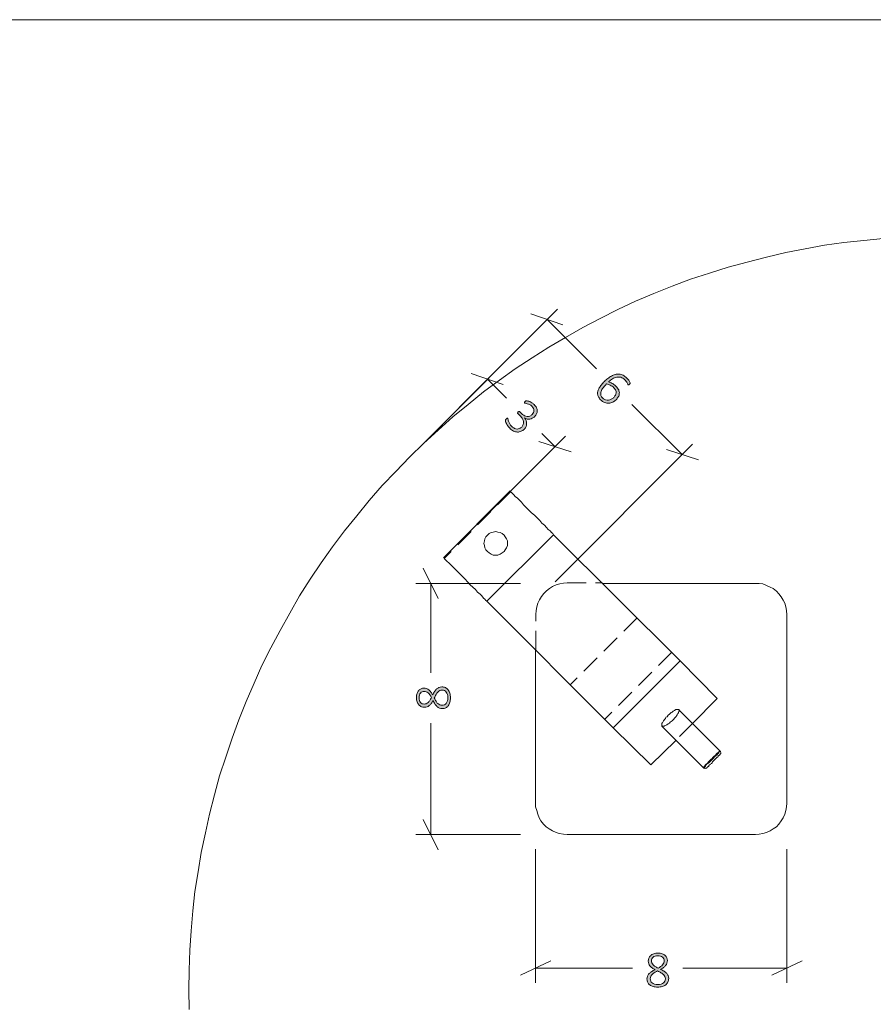
# Model space of a CAD drawing. Units: inches. Extents: x 3 to 201, y 3 to 129.
# Drawn here: x 102 to 129, y 98 to 129 of the extents above; entities that cross this region are included whole.
import ezdxf

# ---------------------------------------------------------------- set-up
doc = ezdxf.new("R2010")
doc.units = ezdxf.units.IN
doc.header["$MEASUREMENT"] = 0
for name, pattern in [('AI-Linetype-23', [0.9, 0.6, -0.3]), ('AI-Linetype-24', [0.9, 0.6, -0.3]), ('AI-Linetype-25', [0.9, 0.6, -0.3]), ('AI-Linetype-26', [0.9, 0.6, -0.3]), ('AI-Linetype-27', [0.9, 0.6, -0.3]), ('AI-Linetype-28', [0.9, 0.6, -0.3]), ('AI-Linetype-29', [0.9, 0.6, -0.3]), ('AI-Linetype-41', [0.9, 0.6, -0.3]), ('AI-Linetype-42', [0.9, 0.6, -0.3]), ('AI-Linetype-49', [0.9, 0.6, -0.3]), ('AI-Linetype-5', [0.9, 0.6, -0.3]), ('AI-Linetype-50', [0.9, 0.6, -0.3]), ('AI-Linetype-6', [0.9, 0.6, -0.3])]:
    doc.linetypes.add(name, pattern=pattern)
doc.layers.add('Layer 1', color=7, linetype='Continuous')

# ---------------------------------------------------------------- blocks, each defined once
blk = doc.blocks.new('block 3')
at = {"layer": 'Layer 1', "true_color": 0x808080}
h = blk.add_hatch(color=8, dxfattribs=at)
h.dxf.hatch_style = 2
edge = h.paths.add_edge_path()
edge.add_spline(control_points=[(120.994, 116.898), (120.964, 116.868), (120.93, 116.842), (120.891, 116.822), (120.853, 116.802), (120.812, 116.79), (120.768, 116.787), (120.725, 116.784), (120.681, 116.79), (120.635, 116.807), (120.589, 116.824), (120.544, 116.854), (120.5, 116.898), (120.471, 116.927), (120.448, 116.957), (120.433, 116.987), (120.418, 117.017), (120.409, 117.048), (120.406, 117.079), (120.403, 117.11), (120.406, 117.142), (120.415, 117.174), (120.424, 117.206), (120.438, 117.239), (120.457, 117.272), (120.476, 117.306), (120.5, 117.341), (120.528, 117.375), (120.557, 117.41), (120.589, 117.446), (120.626, 117.483), (120.659, 117.516), (120.694, 117.547), (120.731, 117.577), (120.768, 117.606), (120.806, 117.631), (120.846, 117.652), (120.885, 117.673), (120.925, 117.689), (120.967, 117.7), (121.008, 117.711), (121.049, 117.714), (121.091, 117.711), (121.133, 117.707), (121.174, 117.695), (121.216, 117.676), (121.258, 117.656), (121.299, 117.626), (121.339, 117.585), (121.353, 117.571), (121.366, 117.556), (121.379, 117.54), (121.391, 117.524), (121.402, 117.509), (121.412, 117.494), (121.421, 117.479), (121.428, 117.466), (121.433, 117.454), (121.438, 117.443), (121.44, 117.434), (121.441, 117.43), (121.442, 117.425), (121.441, 117.421), (121.441, 117.418), (121.44, 117.414), (121.438, 117.411), (121.437, 117.408), (121.435, 117.405), (121.433, 117.402), (121.431, 117.399), (121.428, 117.395), (121.425, 117.392), (121.421, 117.388), (121.417, 117.384), (121.413, 117.38), (121.409, 117.377), (121.406, 117.373), (121.402, 117.371), (121.399, 117.37), (121.396, 117.368), (121.393, 117.368), (121.389, 117.369), (121.386, 117.369), (121.383, 117.371), (121.38, 117.374), (121.376, 117.378), (121.371, 117.385), (121.367, 117.395), (121.362, 117.405), (121.357, 117.417), (121.35, 117.431), (121.342, 117.445), (121.333, 117.461), (121.32, 117.478), (121.308, 117.496), (121.292, 117.515), (121.271, 117.535), (121.233, 117.574), (121.191, 117.599), (121.147, 117.611), (121.103, 117.623), (121.059, 117.624), (121.014, 117.615), (120.968, 117.606), (120.923, 117.588), (120.879, 117.561), (120.834, 117.534), (120.792, 117.501), (120.752, 117.463), (120.769, 117.459), (120.787, 117.453), (120.806, 117.446), (120.825, 117.439), (120.845, 117.43), (120.866, 117.419), (120.887, 117.408), (120.907, 117.395), (120.928, 117.381), (120.949, 117.366), (120.969, 117.349), (120.988, 117.329), (121.03, 117.287), (121.06, 117.247), (121.077, 117.208), (121.093, 117.169), (121.101, 117.131), (121.098, 117.095), (121.096, 117.058), (121.085, 117.024), (121.066, 116.991), (121.047, 116.958), (121.023, 116.927), (120.994, 116.898)], knot_values=[0, 0, 0, 0, 1, 1, 1, 2, 2, 2, 3, 3, 3, 4, 4, 4, 5, 5, 5, 6, 6, 6, 7, 7, 7, 8, 8, 8, 9, 9, 9, 10, 10, 10, 11, 11, 11, 12, 12, 12, 13, 13, 13, 14, 14, 14, 15, 15, 15, 16, 16, 16, 17, 17, 17, 18, 18, 18, 19, 19, 19, 20, 20, 20, 21, 21, 21, 22, 22, 22, 23, 23, 23, 24, 24, 24, 25, 25, 25, 26, 26, 26, 27, 27, 27, 28, 28, 28, 29, 29, 29, 30, 30, 30, 31, 31, 31, 32, 32, 32, 33, 33, 33, 34, 34, 34, 35, 35, 35, 36, 36, 36, 37, 37, 37, 38, 38, 38, 39, 39, 39, 40, 40, 40, 41, 41, 41, 42, 42, 42, 43, 43, 43, 44, 44, 44, 44], degree=3, periodic=1)
edge = h.paths.add_edge_path()
edge.add_spline(control_points=[(120.914, 116.964), (120.938, 116.989), (120.957, 117.013), (120.972, 117.038), (120.987, 117.063), (120.996, 117.088), (120.998, 117.115), (121.001, 117.141), (120.996, 117.168), (120.984, 117.195), (120.972, 117.223), (120.951, 117.251), (120.922, 117.28), (120.906, 117.297), (120.888, 117.311), (120.869, 117.325), (120.85, 117.338), (120.83, 117.35), (120.81, 117.36), (120.79, 117.37), (120.77, 117.379), (120.749, 117.386), (120.729, 117.393), (120.71, 117.398), (120.691, 117.401), (120.638, 117.347), (120.596, 117.298), (120.566, 117.255), (120.537, 117.211), (120.518, 117.171), (120.509, 117.135), (120.501, 117.098), (120.502, 117.065), (120.512, 117.035), (120.523, 117.004), (120.542, 116.976), (120.569, 116.948), (120.598, 116.92), (120.628, 116.901), (120.66, 116.891), (120.691, 116.881), (120.723, 116.878), (120.753, 116.882), (120.784, 116.886), (120.814, 116.896), (120.841, 116.911), (120.869, 116.926), (120.893, 116.944), (120.914, 116.964)], knot_values=[0, 0, 0, 0, 1, 1, 1, 2, 2, 2, 3, 3, 3, 4, 4, 4, 5, 5, 5, 6, 6, 6, 7, 7, 7, 8, 8, 8, 9, 9, 9, 10, 10, 10, 11, 11, 11, 12, 12, 12, 13, 13, 13, 14, 14, 14, 15, 15, 15, 16, 16, 16, 16], degree=3, periodic=1)
h = blk.add_hatch(color=8, dxfattribs=at)
h.dxf.hatch_style = 2
edge = h.paths.add_edge_path()
edge.add_spline(control_points=[(118.074, 115.964), (118.042, 115.931), (118.007, 115.907), (117.97, 115.891), (117.932, 115.875), (117.894, 115.867), (117.853, 115.868), (117.813, 115.869), (117.772, 115.88), (117.73, 115.9), (117.688, 115.921), (117.647, 115.951), (117.606, 115.992), (117.582, 116.017), (117.561, 116.042), (117.544, 116.067), (117.526, 116.093), (117.512, 116.117), (117.501, 116.14), (117.49, 116.162), (117.482, 116.182), (117.477, 116.199), (117.472, 116.217), (117.47, 116.228), (117.469, 116.233), (117.469, 116.238), (117.469, 116.242), (117.47, 116.246), (117.471, 116.249), (117.472, 116.253), (117.474, 116.257), (117.476, 116.261), (117.479, 116.265), (117.483, 116.27), (117.487, 116.275), (117.492, 116.281), (117.498, 116.287), (117.509, 116.298), (117.519, 116.305), (117.525, 116.307), (117.532, 116.308), (117.537, 116.307), (117.542, 116.303), (117.545, 116.299), (117.549, 116.289), (117.553, 116.272), (117.557, 116.255), (117.563, 116.234), (117.573, 116.21), (117.582, 116.186), (117.594, 116.159), (117.609, 116.13), (117.625, 116.102), (117.646, 116.074), (117.673, 116.047), (117.701, 116.02), (117.729, 115.999), (117.757, 115.986), (117.785, 115.972), (117.812, 115.965), (117.84, 115.964), (117.867, 115.963), (117.894, 115.968), (117.919, 115.979), (117.944, 115.99), (117.968, 116.007), (117.989, 116.028), (118.012, 116.051), (118.028, 116.077), (118.038, 116.104), (118.047, 116.132), (118.05, 116.162), (118.046, 116.192), (118.042, 116.223), (118.031, 116.254), (118.014, 116.287), (117.996, 116.319), (117.972, 116.351), (117.941, 116.382), (117.941, 116.382), (117.867, 116.455), (117.867, 116.455), (117.865, 116.458), (117.863, 116.461), (117.861, 116.464), (117.86, 116.468), (117.86, 116.472), (117.86, 116.477), (117.86, 116.481), (117.862, 116.486), (117.864, 116.491), (117.867, 116.497), (117.871, 116.502), (117.877, 116.508), (117.882, 116.513), (117.886, 116.516), (117.891, 116.519), (117.896, 116.521), (117.901, 116.523), (117.905, 116.524), (117.909, 116.524), (117.914, 116.524), (117.917, 116.522), (117.921, 116.521), (117.924, 116.519), (117.927, 116.516), (117.927, 116.516), (117.992, 116.451), (117.992, 116.451), (118.019, 116.424), (118.047, 116.403), (118.076, 116.389), (118.105, 116.374), (118.134, 116.366), (118.163, 116.365), (118.192, 116.363), (118.22, 116.367), (118.247, 116.378), (118.275, 116.389), (118.3, 116.406), (118.323, 116.429), (118.341, 116.447), (118.354, 116.466), (118.364, 116.487), (118.374, 116.508), (118.379, 116.529), (118.379, 116.552), (118.38, 116.574), (118.375, 116.597), (118.365, 116.62), (118.355, 116.643), (118.339, 116.666), (118.316, 116.688), (118.293, 116.712), (118.268, 116.73), (118.242, 116.742), (118.216, 116.754), (118.191, 116.764), (118.168, 116.77), (118.145, 116.777), (118.126, 116.781), (118.109, 116.784), (118.093, 116.786), (118.083, 116.789), (118.079, 116.793), (118.077, 116.796), (118.075, 116.798), (118.074, 116.801), (118.073, 116.803), (118.073, 116.807), (118.074, 116.81), (118.075, 116.814), (118.077, 116.818), (118.08, 116.823), (118.084, 116.827), (118.089, 116.833), (118.095, 116.839), (118.099, 116.843), (118.103, 116.847), (118.107, 116.85), (118.111, 116.853), (118.114, 116.855), (118.118, 116.857), (118.122, 116.858), (118.126, 116.859), (118.13, 116.86), (118.134, 116.861), (118.139, 116.862), (118.146, 116.862), (118.153, 116.862), (118.166, 116.86), (118.183, 116.856), (118.201, 116.852), (118.221, 116.846), (118.243, 116.837), (118.265, 116.828), (118.288, 116.815), (118.313, 116.8), (118.337, 116.785), (118.361, 116.766), (118.384, 116.743), (118.418, 116.709), (118.443, 116.675), (118.459, 116.64), (118.475, 116.606), (118.483, 116.572), (118.483, 116.54), (118.484, 116.507), (118.477, 116.476), (118.463, 116.446), (118.449, 116.416), (118.429, 116.388), (118.403, 116.362), (118.38, 116.338), (118.354, 116.319), (118.327, 116.305), (118.301, 116.291), (118.273, 116.282), (118.245, 116.278), (118.217, 116.275), (118.188, 116.276), (118.16, 116.283), (118.131, 116.291), (118.103, 116.304), (118.076, 116.323), (118.076, 116.323), (118.075, 116.322), (118.075, 116.322), (118.099, 116.294), (118.116, 116.264), (118.128, 116.232), (118.14, 116.201), (118.146, 116.169), (118.146, 116.137), (118.146, 116.106), (118.14, 116.075), (118.128, 116.045), (118.117, 116.015), (118.099, 115.988), (118.074, 115.964)], knot_values=[0, 0, 0, 0, 1, 1, 1, 2, 2, 2, 3, 3, 3, 4, 4, 4, 5, 5, 5, 6, 6, 6, 7, 7, 7, 8, 8, 8, 9, 9, 9, 10, 10, 10, 11, 11, 11, 12, 12, 12, 13, 13, 13, 14, 14, 14, 15, 15, 15, 16, 16, 16, 17, 17, 17, 18, 18, 18, 19, 19, 19, 20, 20, 20, 21, 21, 21, 22, 22, 22, 23, 23, 23, 24, 24, 24, 25, 25, 25, 26, 26, 26, 27, 27, 27, 28, 28, 28, 29, 29, 29, 30, 30, 30, 31, 31, 31, 32, 32, 32, 33, 33, 33, 34, 34, 34, 35, 35, 35, 36, 36, 36, 37, 37, 37, 38, 38, 38, 39, 39, 39, 40, 40, 40, 41, 41, 41, 42, 42, 42, 43, 43, 43, 44, 44, 44, 45, 45, 45, 46, 46, 46, 47, 47, 47, 48, 48, 48, 49, 49, 49, 50, 50, 50, 51, 51, 51, 52, 52, 52, 53, 53, 53, 54, 54, 54, 55, 55, 55, 56, 56, 56, 57, 57, 57, 58, 58, 58, 59, 59, 59, 60, 60, 60, 61, 61, 61, 62, 62, 62, 63, 63, 63, 64, 64, 64, 65, 65, 65, 66, 66, 66, 67, 67, 67, 68, 68, 68, 69, 69, 69, 70, 70, 70, 71, 71, 71, 72, 72, 72, 73, 73, 73, 73], degree=3, periodic=1)
h = blk.add_hatch(color=8, dxfattribs=at)
h.dxf.hatch_style = 2
edge = h.paths.add_edge_path()
edge.add_spline(control_points=[(115.44, 107.753), (115.484, 107.753), (115.524, 107.745), (115.558, 107.729), (115.593, 107.713), (115.622, 107.69), (115.645, 107.66), (115.669, 107.63), (115.687, 107.593), (115.699, 107.549), (115.711, 107.506), (115.717, 107.456), (115.717, 107.401), (115.717, 107.349), (115.712, 107.303), (115.701, 107.261), (115.69, 107.219), (115.673, 107.183), (115.652, 107.154), (115.63, 107.124), (115.603, 107.102), (115.571, 107.085), (115.54, 107.069), (115.503, 107.061), (115.462, 107.061), (115.427, 107.061), (115.396, 107.067), (115.367, 107.079), (115.339, 107.091), (115.312, 107.108), (115.289, 107.13), (115.265, 107.152), (115.243, 107.179), (115.222, 107.211), (115.202, 107.243), (115.182, 107.278), (115.163, 107.318), (115.146, 107.283), (115.127, 107.252), (115.108, 107.225), (115.088, 107.198), (115.068, 107.175), (115.045, 107.157), (115.023, 107.139), (114.999, 107.125), (114.974, 107.116), (114.949, 107.107), (114.922, 107.102), (114.893, 107.102), (114.859, 107.102), (114.826, 107.108), (114.795, 107.121), (114.764, 107.133), (114.737, 107.152), (114.714, 107.178), (114.69, 107.203), (114.671, 107.236), (114.657, 107.276), (114.644, 107.315), (114.637, 107.362), (114.637, 107.416), (114.637, 107.466), (114.643, 107.51), (114.656, 107.547), (114.669, 107.584), (114.686, 107.615), (114.708, 107.64), (114.729, 107.664), (114.754, 107.682), (114.783, 107.694), (114.812, 107.706), (114.842, 107.712), (114.874, 107.712), (114.903, 107.712), (114.931, 107.707), (114.957, 107.698), (114.983, 107.688), (115.008, 107.674), (115.031, 107.655), (115.055, 107.637), (115.077, 107.614), (115.097, 107.587), (115.117, 107.56), (115.136, 107.529), (115.154, 107.495), (115.174, 107.537), (115.195, 107.574), (115.215, 107.606), (115.235, 107.638), (115.257, 107.665), (115.28, 107.687), (115.303, 107.709), (115.328, 107.725), (115.354, 107.736), (115.38, 107.747), (115.408, 107.753), (115.44, 107.753)], knot_values=[0, 0, 0, 0, 1, 1, 1, 2, 2, 2, 3, 3, 3, 4, 4, 4, 5, 5, 5, 6, 6, 6, 7, 7, 7, 8, 8, 8, 9, 9, 9, 10, 10, 10, 11, 11, 11, 12, 12, 12, 13, 13, 13, 14, 14, 14, 15, 15, 15, 16, 16, 16, 17, 17, 17, 18, 18, 18, 19, 19, 19, 20, 20, 20, 21, 21, 21, 22, 22, 22, 23, 23, 23, 24, 24, 24, 25, 25, 25, 26, 26, 26, 27, 27, 27, 28, 28, 28, 29, 29, 29, 30, 30, 30, 31, 31, 31, 32, 32, 32, 32], degree=3, periodic=1)
edge = h.paths.add_edge_path()
edge.add_spline(control_points=[(114.884, 107.61), (114.859, 107.61), (114.837, 107.605), (114.816, 107.596), (114.796, 107.587), (114.778, 107.574), (114.764, 107.557), (114.75, 107.539), (114.739, 107.518), (114.731, 107.493), (114.724, 107.467), (114.72, 107.439), (114.72, 107.407), (114.72, 107.341), (114.735, 107.291), (114.764, 107.257), (114.794, 107.222), (114.834, 107.205), (114.886, 107.205), (114.909, 107.205), (114.931, 107.209), (114.951, 107.217), (114.971, 107.226), (114.99, 107.239), (115.008, 107.256), (115.026, 107.273), (115.044, 107.295), (115.061, 107.321), (115.078, 107.347), (115.096, 107.379), (115.114, 107.415), (115.083, 107.477), (115.049, 107.525), (115.011, 107.559), (114.972, 107.593), (114.93, 107.61), (114.884, 107.61)], knot_values=[0, 0, 0, 0, 1, 1, 1, 2, 2, 2, 3, 3, 3, 4, 4, 4, 5, 5, 5, 6, 6, 6, 7, 7, 7, 8, 8, 8, 9, 9, 9, 10, 10, 10, 11, 11, 11, 12, 12, 12, 12], degree=3, periodic=1)
edge = h.paths.add_edge_path()
edge.add_spline(control_points=[(115.455, 107.649), (115.427, 107.649), (115.402, 107.643), (115.38, 107.633), (115.357, 107.623), (115.337, 107.607), (115.317, 107.586), (115.298, 107.565), (115.28, 107.539), (115.261, 107.508), (115.243, 107.476), (115.224, 107.44), (115.204, 107.398), (115.223, 107.359), (115.242, 107.325), (115.26, 107.295), (115.278, 107.266), (115.297, 107.242), (115.316, 107.223), (115.336, 107.204), (115.356, 107.189), (115.378, 107.18), (115.4, 107.17), (115.424, 107.166), (115.451, 107.166), (115.509, 107.166), (115.554, 107.186), (115.586, 107.227), (115.618, 107.268), (115.634, 107.329), (115.634, 107.41), (115.634, 107.488), (115.618, 107.548), (115.586, 107.588), (115.554, 107.628), (115.51, 107.649), (115.455, 107.649)], knot_values=[0, 0, 0, 0, 1, 1, 1, 2, 2, 2, 3, 3, 3, 4, 4, 4, 5, 5, 5, 6, 6, 6, 7, 7, 7, 8, 8, 8, 9, 9, 9, 10, 10, 10, 11, 11, 11, 12, 12, 12, 12], degree=3, periodic=1)
h = blk.add_hatch(color=8, dxfattribs=at)
h.dxf.hatch_style = 2
edge = h.paths.add_edge_path()
edge.add_spline(control_points=[(122.67, 98.47), (122.67, 98.426), (122.662, 98.386), (122.646, 98.352), (122.63, 98.318), (122.606, 98.289), (122.576, 98.265), (122.546, 98.241), (122.509, 98.223), (122.466, 98.211), (122.423, 98.199), (122.373, 98.193), (122.318, 98.193), (122.266, 98.193), (122.219, 98.198), (122.178, 98.21), (122.136, 98.221), (122.1, 98.237), (122.071, 98.259), (122.041, 98.281), (122.018, 98.307), (122.002, 98.339), (121.986, 98.371), (121.978, 98.407), (121.978, 98.448), (121.978, 98.483), (121.984, 98.515), (121.996, 98.543), (122.008, 98.572), (122.025, 98.598), (122.047, 98.622), (122.069, 98.646), (122.096, 98.668), (122.128, 98.688), (122.159, 98.708), (122.195, 98.728), (122.235, 98.747), (122.199, 98.764), (122.168, 98.783), (122.141, 98.802), (122.115, 98.822), (122.092, 98.843), (122.074, 98.865), (122.056, 98.887), (122.042, 98.911), (122.033, 98.936), (122.023, 98.962), (122.019, 98.989), (122.019, 99.017), (122.019, 99.051), (122.025, 99.084), (122.038, 99.115), (122.05, 99.146), (122.069, 99.173), (122.095, 99.197), (122.12, 99.22), (122.153, 99.239), (122.192, 99.253), (122.232, 99.267), (122.279, 99.274), (122.332, 99.274), (122.383, 99.274), (122.427, 99.267), (122.464, 99.255), (122.501, 99.242), (122.532, 99.225), (122.556, 99.203), (122.581, 99.181), (122.599, 99.156), (122.611, 99.127), (122.623, 99.098), (122.629, 99.068), (122.629, 99.037), (122.629, 99.008), (122.624, 98.98), (122.614, 98.953), (122.604, 98.927), (122.59, 98.902), (122.572, 98.879), (122.553, 98.856), (122.531, 98.834), (122.504, 98.813), (122.477, 98.793), (122.446, 98.774), (122.411, 98.756), (122.453, 98.736), (122.49, 98.716), (122.523, 98.695), (122.555, 98.675), (122.582, 98.653), (122.604, 98.63), (122.625, 98.607), (122.642, 98.583), (122.653, 98.557), (122.664, 98.531), (122.67, 98.502), (122.67, 98.47)], knot_values=[0, 0, 0, 0, 1, 1, 1, 2, 2, 2, 3, 3, 3, 4, 4, 4, 5, 5, 5, 6, 6, 6, 7, 7, 7, 8, 8, 8, 9, 9, 9, 10, 10, 10, 11, 11, 11, 12, 12, 12, 13, 13, 13, 14, 14, 14, 15, 15, 15, 16, 16, 16, 17, 17, 17, 18, 18, 18, 19, 19, 19, 20, 20, 20, 21, 21, 21, 22, 22, 22, 23, 23, 23, 24, 24, 24, 25, 25, 25, 26, 26, 26, 27, 27, 27, 28, 28, 28, 29, 29, 29, 30, 30, 30, 31, 31, 31, 32, 32, 32, 32], degree=3, periodic=1)
edge = h.paths.add_edge_path()
edge.add_spline(control_points=[(122.565, 98.456), (122.565, 98.483), (122.56, 98.508), (122.55, 98.531), (122.54, 98.553), (122.524, 98.574), (122.503, 98.593), (122.482, 98.612), (122.456, 98.631), (122.424, 98.649), (122.393, 98.667), (122.356, 98.686), (122.314, 98.706), (122.275, 98.687), (122.241, 98.669), (122.212, 98.651), (122.183, 98.632), (122.158, 98.614), (122.139, 98.594), (122.12, 98.575), (122.106, 98.554), (122.097, 98.532), (122.087, 98.511), (122.082, 98.486), (122.082, 98.46), (122.082, 98.402), (122.103, 98.357), (122.144, 98.324), (122.185, 98.292), (122.246, 98.276), (122.327, 98.276), (122.405, 98.276), (122.464, 98.292), (122.505, 98.324), (122.545, 98.357), (122.565, 98.4), (122.565, 98.456)], knot_values=[0, 0, 0, 0, 1, 1, 1, 2, 2, 2, 3, 3, 3, 4, 4, 4, 5, 5, 5, 6, 6, 6, 7, 7, 7, 8, 8, 8, 9, 9, 9, 10, 10, 10, 11, 11, 11, 12, 12, 12, 12], degree=3, periodic=1)
edge = h.paths.add_edge_path()
edge.add_spline(control_points=[(122.526, 99.026), (122.526, 99.051), (122.522, 99.074), (122.513, 99.094), (122.504, 99.115), (122.491, 99.132), (122.473, 99.146), (122.456, 99.161), (122.435, 99.172), (122.409, 99.179), (122.384, 99.187), (122.355, 99.191), (122.323, 99.191), (122.258, 99.191), (122.208, 99.176), (122.173, 99.146), (122.139, 99.117), (122.121, 99.076), (122.121, 99.025), (122.121, 99.001), (122.126, 98.98), (122.134, 98.96), (122.143, 98.939), (122.155, 98.92), (122.172, 98.902), (122.189, 98.884), (122.211, 98.866), (122.238, 98.849), (122.264, 98.832), (122.295, 98.815), (122.332, 98.797), (122.394, 98.827), (122.442, 98.861), (122.476, 98.9), (122.509, 98.938), (122.526, 98.98), (122.526, 99.026)], knot_values=[0, 0, 0, 0, 1, 1, 1, 2, 2, 2, 3, 3, 3, 4, 4, 4, 5, 5, 5, 6, 6, 6, 7, 7, 7, 8, 8, 8, 9, 9, 9, 10, 10, 10, 11, 11, 11, 12, 12, 12, 12], degree=3, periodic=1)
at = {"layer": 'Layer 1', "color": 7, "lineweight": 18, "true_color": 0xffffff}
for points in [[(107.4, 97.483), (107.383, 98.1), (107.4, 98.733), (107.417, 99.367), (107.467, 99.983), (107.517, 100.617), (107.583, 101.233), (107.683, 101.867), (107.783, 102.483), (107.917, 103.1), (108.05, 103.7), (108.2, 104.317), (108.367, 104.917), (108.567, 105.517), (108.767, 106.117), (108.983, 106.7), (109.217, 107.283), (109.467, 107.867), (109.717, 108.433), (110, 109), (110.3, 109.55), (110.6, 110.1), (110.917, 110.65), (111.25, 111.183), (111.6, 111.7), (111.967, 112.217), (112.35, 112.717), (112.733, 113.2), (113.133, 113.683), (113.55, 114.167), (113.983, 114.617), (114.417, 115.067), (114.867, 115.517), (115.333, 115.933), (115.8, 116.35), (116.283, 116.75), (116.767, 117.15), (117.283, 117.517), (117.783, 117.883), (118.317, 118.233), (118.85, 118.567), (119.383, 118.883), (119.933, 119.2), (120.483, 119.483), (121.05, 119.767), (121.617, 120.033), (122.2, 120.283), (122.783, 120.517), (123.367, 120.733), (123.967, 120.933), (124.567, 121.117), (125.167, 121.283), (125.783, 121.433), (126.4, 121.583), (127.017, 121.7), (127.633, 121.817), (128.25, 121.9), (128.883, 121.967), (129.5, 122.033)], [(117.617, 114), (115.5, 111.867)], [(117.617, 114), (117.617, 113.983), (117.633, 113.967), (117.65, 113.95), (117.683, 113.917), (117.733, 113.867), (117.783, 113.817), (117.85, 113.767), (117.917, 113.7), (117.983, 113.633), (118.05, 113.55), (118.133, 113.467), (118.217, 113.383), (118.3, 113.3), (118.4, 113.217), (118.483, 113.133), (118.567, 113.05), (118.633, 112.967), (118.717, 112.9), (118.783, 112.833), (118.833, 112.767), (118.9, 112.717), (118.933, 112.667), (118.983, 112.633), (119, 112.6)], [(117.433, 112.583), (117.467, 112.533), (117.5, 112.467), (117.533, 112.4), (117.533, 112.317), (117.533, 112.25), (117.5, 112.183), (117.467, 112.117), (117.433, 112.067), (117.367, 112.017), (117.3, 111.983), (117.233, 111.95), (117.167, 111.95), (117.083, 111.95), (117.017, 111.983), (116.95, 112.017), (116.9, 112.067), (116.85, 112.117), (116.817, 112.183), (116.8, 112.25), (116.783, 112.317), (116.8, 112.4), (116.817, 112.467), (116.85, 112.533), (116.9, 112.583), (116.95, 112.633), (117.017, 112.667), (117.083, 112.683), (117.167, 112.7), (117.233, 112.683), (117.3, 112.667), (117.367, 112.633), (117.433, 112.583)], [(119, 112.6), (116.883, 110.483)], [(119, 112.6), (123.033, 108.583)], [(115.5, 111.867), (115.5, 111.867), (115.517, 111.85), (115.533, 111.833), (115.567, 111.8), (115.617, 111.75), (115.667, 111.7), (115.717, 111.65), (115.783, 111.583), (115.867, 111.5), (115.933, 111.433), (116.017, 111.35), (116.1, 111.267), (116.183, 111.183), (116.267, 111.1), (116.35, 111), (116.433, 110.933), (116.517, 110.85), (116.583, 110.767), (116.667, 110.7), (116.717, 110.65), (116.767, 110.583), (116.817, 110.55), (116.85, 110.5), (116.883, 110.483)], [(120.55, 111.05), (125.433, 111.05)], [(126.433, 110.05), (126.417, 110.183), (126.4, 110.3), (126.367, 110.417), (126.317, 110.517), (126.25, 110.617), (126.183, 110.717), (126.1, 110.8), (126, 110.883), (125.9, 110.933), (125.783, 110.983), (125.667, 111.033), (125.55, 111.05), (125.433, 111.05)], [(116.883, 110.483), (120.9, 106.45)], [(126.433, 110.05), (126.433, 104.05)], [(118.433, 104.05), (118.433, 108.933)], [(120.9, 106.45), (123.033, 108.583)], [(120.9, 106.45), (123.033, 108.583)], [(123.033, 108.583), (124.217, 107.383)], [(124.217, 107.383), (123.433, 106.583)], [(122.45, 106.5), (122.45, 106.5), (122.45, 106.517), (122.45, 106.533), (122.45, 106.55), (122.45, 106.567), (122.45, 106.583), (122.467, 106.6), (122.467, 106.617), (122.483, 106.633), (122.5, 106.667), (122.517, 106.683), (122.533, 106.717), (122.567, 106.75), (122.583, 106.783), (122.617, 106.8), (122.65, 106.85), (122.7, 106.883), (122.733, 106.917), (122.75, 106.933), (122.783, 106.95), (122.817, 106.983), (122.85, 107), (122.9, 107.033), (122.933, 107.033), (122.95, 107.033), (122.967, 107.033), (122.983, 107.033)], [(124.3, 105.717), (122.983, 107.033)], [(120.9, 106.45), (122.1, 105.267)], [(122.45, 106.5), (123.767, 105.183)], [(122.9, 106.05), (122.1, 105.267)], [(123.767, 105.183), (123.783, 105.183), (123.8, 105.2), (123.817, 105.2), (123.833, 105.217), (123.85, 105.25), (123.867, 105.267), (123.883, 105.283), (123.9, 105.3), (123.917, 105.317), (123.95, 105.333), (123.967, 105.35), (123.983, 105.367), (124.017, 105.4), (124.033, 105.417), (124.083, 105.467), (124.1, 105.483), (124.117, 105.5), (124.133, 105.533), (124.167, 105.55), (124.183, 105.567), (124.2, 105.583), (124.233, 105.617), (124.25, 105.633), (124.267, 105.65), (124.283, 105.683), (124.3, 105.7), (124.3, 105.717)], [(124.3, 105.717), (124.317, 105.7), (124.317, 105.683), (124.333, 105.667), (124.333, 105.65), (124.333, 105.633), (124.317, 105.617), (124.3, 105.6)], [(124.3, 105.6), (124.3, 105.6), (124.3, 105.583), (124.283, 105.583), (124.283, 105.567), (124.267, 105.567), (124.25, 105.55), (124.233, 105.517), (124.217, 105.517), (124.2, 105.5), (124.183, 105.483), (124.167, 105.467), (124.15, 105.45), (124.133, 105.433), (124.1, 105.4), (124.083, 105.383), (124.067, 105.367), (124.05, 105.333), (124.033, 105.317), (124.017, 105.3), (124, 105.283), (123.967, 105.267), (123.95, 105.25), (123.95, 105.233), (123.933, 105.217), (123.917, 105.217), (123.917, 105.2), (123.9, 105.2), (123.9, 105.183), (123.883, 105.183)], [(123.767, 105.183), (123.783, 105.167), (123.8, 105.167), (123.817, 105.167), (123.833, 105.15), (123.85, 105.167), (123.867, 105.167), (123.883, 105.167), (123.883, 105.183)], [(118.433, 104.05), (118.433, 103.933), (118.467, 103.817), (118.5, 103.7), (118.55, 103.583), (118.6, 103.483), (118.683, 103.383), (118.767, 103.3), (118.867, 103.233), (118.967, 103.167), (119.083, 103.117), (119.183, 103.083), (119.317, 103.067), (119.433, 103.05)], [(125.433, 103.05), (125.55, 103.067), (125.667, 103.083), (125.783, 103.117), (125.9, 103.167), (126, 103.233), (126.1, 103.3), (126.183, 103.383), (126.25, 103.483), (126.317, 103.583), (126.367, 103.7), (126.4, 103.817), (126.417, 103.933), (126.433, 104.05)], [(125.433, 103.05), (119.433, 103.05)]]:
    blk.add_lwpolyline(points, dxfattribs=at)
at = {"layer": 'Layer 1', "color": 8, "lineweight": 18, "true_color": 0x808080}
for points in [[(114.75, 115.4), (119.133, 119.783)], [(119.3, 119.283), (118.283, 119.633)], [(118.8, 119.45), (120.367, 117.883)], [(114.75, 115.4), (117.233, 117.883)], [(117.4, 117.383), (116.383, 117.733)], [(116.9, 117.55), (117.5, 116.95)], [(123.1, 115.15), (121.5, 116.75)], [(116.9, 113.25), (119.383, 115.733)], [(119.05, 115.4), (118.633, 115.817)], [(118.533, 115.567), (119.567, 115.233)], [(119.05, 111.1), (123.433, 115.483)], [(122.6, 115.317), (123.617, 114.983)], [(115.333, 110.567), (114.85, 111.533)], [(117.95, 111.05), (114.617, 111.05)], [(115.1, 111.05), (115.1, 108.2)], [(115.1, 103.05), (115.1, 106.6)], [(114.85, 103.533), (115.333, 102.567)], [(117.95, 103.05), (114.617, 103.05)], [(118.433, 102.583), (118.433, 98.333)], [(126.433, 102.583), (126.433, 98.333)], [(118.917, 99.033), (117.95, 98.567)], [(118.433, 98.8), (121.517, 98.8)], [(126.433, 98.8), (123.117, 98.8)], [(125.95, 98.567), (126.917, 99.033)]]:
    blk.add_lwpolyline(points, dxfattribs=at)
at = {"layer": 'Layer 1', "color": 7, "linetype": 'AI-Linetype-5', "lineweight": 18, "true_color": 0xffffff}
blk.add_lwpolyline([(117.647, 113.976), (115.526, 111.855)], dxfattribs=at)
at = {"layer": 'Layer 1', "color": 7, "linetype": 'AI-Linetype-27', "lineweight": 18, "true_color": 0xffffff}
blk.add_lwpolyline([(119.439, 111.063), (119.319, 111.056), (119.2, 111.034), (119.084, 110.998), (118.974, 110.949), (118.871, 110.886), (118.776, 110.812), (118.691, 110.726), (118.616, 110.631), (118.554, 110.528), (118.504, 110.418), (118.468, 110.302), (118.446, 110.184), (118.439, 110.063)], dxfattribs=at)
at = {"layer": 'Layer 1', "color": 7, "linetype": 'AI-Linetype-28', "lineweight": 18, "true_color": 0xffffff}
blk.add_lwpolyline([(119.439, 111.063), (120.56, 111.063)], dxfattribs=at)
at = {"layer": 'Layer 1', "color": 7, "linetype": 'AI-Linetype-26', "lineweight": 18, "true_color": 0xffffff}
blk.add_lwpolyline([(118.439, 108.942), (118.439, 110.063)], dxfattribs=at)
at = {"layer": 'Layer 1', "color": 7, "linetype": 'AI-Linetype-6', "lineweight": 18, "true_color": 0xffffff}
blk.add_lwpolyline([(121.67, 109.954), (119.548, 107.833)], dxfattribs=at)
at = {"layer": 'Layer 1', "color": 7, "linetype": 'AI-Linetype-25', "lineweight": 18, "true_color": 0xffffff}
blk.add_lwpolyline([(121.67, 109.954), (119.548, 107.833)], dxfattribs=at)
at = {"layer": 'Layer 1', "color": 7, "linetype": 'AI-Linetype-29', "lineweight": 18, "true_color": 0xffffff}
blk.add_lwpolyline([(122.768, 108.856), (120.646, 106.734)], dxfattribs=at)
at = {"layer": 'Layer 1', "color": 7, "linetype": 'AI-Linetype-24', "lineweight": 18, "true_color": 0xffffff}
blk.add_lwpolyline([(122.993, 107.039), (122.998, 107.033), (123.002, 107.024), (123.004, 107.013), (123.003, 106.999), (123, 106.984), (122.995, 106.966), (122.987, 106.946), (122.978, 106.926), (122.966, 106.905), (122.953, 106.882), (122.937, 106.858), (122.92, 106.835), (122.903, 106.812), (122.883, 106.788), (122.862, 106.763), (122.822, 106.719), (122.779, 106.676), (122.747, 106.647), (122.72, 106.624), (122.693, 106.602), (122.653, 106.571), (122.613, 106.545), (122.566, 106.519), (122.541, 106.509), (122.524, 106.503), (122.51, 106.5), (122.496, 106.498), (122.484, 106.499), (122.472, 106.502), (122.463, 106.509)], dxfattribs=at)
at = {"layer": 'Layer 1', "color": 7, "linetype": 'AI-Linetype-23', "lineweight": 18, "true_color": 0xffffff}
blk.add_lwpolyline([(123.436, 106.596), (122.906, 106.066)], dxfattribs=at)
at = {"layer": 'Layer 1', "color": 7, "linetype": 'AI-Linetype-50', "lineweight": 18, "true_color": 0xffffff}
blk.add_lwpolyline([(124.313, 105.719), (124.312, 105.72), (124.309, 105.718), (124.302, 105.713), (124.294, 105.708), (124.285, 105.7), (124.274, 105.69), (124.261, 105.679), (124.247, 105.666), (124.232, 105.652), (124.215, 105.637), (124.197, 105.62), (124.169, 105.592), (124.138, 105.562), (124.116, 105.541), (124.094, 105.52), (124.073, 105.499), (124.05, 105.476), (124.028, 105.454), (124.006, 105.432), (123.984, 105.41), (123.962, 105.388), (123.941, 105.366), (123.912, 105.336), (123.884, 105.306), (123.867, 105.288), (123.837, 105.256), (123.825, 105.242), (123.813, 105.23), (123.804, 105.219), (123.796, 105.209), (123.79, 105.201), (123.785, 105.195), (123.783, 105.19)], dxfattribs=at)
at = {"layer": 'Layer 1', "color": 7, "linetype": 'AI-Linetype-41', "lineweight": 18, "true_color": 0xffffff}
blk.add_lwpolyline([(124.313, 105.606), (124.313, 105.606)], dxfattribs=at)
at = {"layer": 'Layer 1', "color": 7, "linetype": 'AI-Linetype-49', "lineweight": 18, "true_color": 0xffffff}
blk.add_lwpolyline([(123.783, 105.19), (123.783, 105.189)], dxfattribs=at)
at = {"layer": 'Layer 1', "color": 7, "linetype": 'AI-Linetype-42', "lineweight": 18, "true_color": 0xffffff}
blk.add_lwpolyline([(123.896, 105.189), (123.896, 105.189)], dxfattribs=at)
at = {"layer": 'Layer 1', "lineweight": 0}
for points, knots in [([(120.994, 116.898), (120.964, 116.868), (120.93, 116.842), (120.891, 116.822), (120.853, 116.802), (120.812, 116.79), (120.768, 116.787), (120.725, 116.784), (120.681, 116.79), (120.635, 116.807), (120.589, 116.824), (120.544, 116.854), (120.5, 116.898), (120.471, 116.927), (120.448, 116.957), (120.433, 116.987), (120.418, 117.017), (120.409, 117.048), (120.406, 117.079), (120.403, 117.11), (120.406, 117.142), (120.415, 117.174), (120.424, 117.206), (120.438, 117.239), (120.457, 117.272), (120.476, 117.306), (120.5, 117.341), (120.528, 117.375), (120.557, 117.41), (120.589, 117.446), (120.626, 117.483), (120.659, 117.516), (120.694, 117.547), (120.731, 117.577), (120.768, 117.606), (120.806, 117.631), (120.846, 117.652), (120.885, 117.673), (120.925, 117.689), (120.967, 117.7), (121.008, 117.711), (121.049, 117.714), (121.091, 117.711), (121.133, 117.707), (121.174, 117.695), (121.216, 117.676), (121.258, 117.656), (121.299, 117.626), (121.339, 117.585), (121.353, 117.571), (121.366, 117.556), (121.379, 117.54), (121.391, 117.524), (121.402, 117.509), (121.412, 117.494), (121.421, 117.479), (121.428, 117.466), (121.433, 117.454), (121.438, 117.443), (121.44, 117.434), (121.441, 117.43), (121.442, 117.425), (121.441, 117.421), (121.441, 117.418), (121.44, 117.414), (121.438, 117.411), (121.437, 117.408), (121.435, 117.405), (121.433, 117.402), (121.431, 117.399), (121.428, 117.395), (121.425, 117.392), (121.421, 117.388), (121.417, 117.384), (121.413, 117.38), (121.409, 117.377), (121.406, 117.373), (121.402, 117.371), (121.399, 117.37), (121.396, 117.368), (121.393, 117.368), (121.389, 117.369), (121.386, 117.369), (121.383, 117.371), (121.38, 117.374), (121.376, 117.378), (121.371, 117.385), (121.367, 117.395), (121.362, 117.405), (121.357, 117.417), (121.35, 117.431), (121.342, 117.445), (121.333, 117.461), (121.32, 117.478), (121.308, 117.496), (121.292, 117.515), (121.271, 117.535), (121.233, 117.574), (121.191, 117.599), (121.147, 117.611), (121.103, 117.623), (121.059, 117.624), (121.014, 117.615), (120.968, 117.606), (120.923, 117.588), (120.879, 117.561), (120.834, 117.534), (120.792, 117.501), (120.752, 117.463), (120.769, 117.459), (120.787, 117.453), (120.806, 117.446), (120.825, 117.439), (120.845, 117.43), (120.866, 117.419), (120.887, 117.408), (120.907, 117.395), (120.928, 117.381), (120.949, 117.366), (120.969, 117.349), (120.988, 117.329), (121.03, 117.287), (121.06, 117.247), (121.077, 117.208), (121.093, 117.169), (121.101, 117.131), (121.098, 117.095), (121.096, 117.058), (121.085, 117.024), (121.066, 116.991), (121.047, 116.958), (121.023, 116.927), (120.994, 116.898)], [0, 0, 0, 0, 1, 1, 1, 2, 2, 2, 3, 3, 3, 4, 4, 4, 5, 5, 5, 6, 6, 6, 7, 7, 7, 8, 8, 8, 9, 9, 9, 10, 10, 10, 11, 11, 11, 12, 12, 12, 13, 13, 13, 14, 14, 14, 15, 15, 15, 16, 16, 16, 17, 17, 17, 18, 18, 18, 19, 19, 19, 20, 20, 20, 21, 21, 21, 22, 22, 22, 23, 23, 23, 24, 24, 24, 25, 25, 25, 26, 26, 26, 27, 27, 27, 28, 28, 28, 29, 29, 29, 30, 30, 30, 31, 31, 31, 32, 32, 32, 33, 33, 33, 34, 34, 34, 35, 35, 35, 36, 36, 36, 37, 37, 37, 38, 38, 38, 39, 39, 39, 40, 40, 40, 41, 41, 41, 42, 42, 42, 43, 43, 43, 44, 44, 44, 44]), ([(120.914, 116.964), (120.938, 116.989), (120.957, 117.013), (120.972, 117.038), (120.987, 117.063), (120.996, 117.088), (120.998, 117.115), (121.001, 117.141), (120.996, 117.168), (120.984, 117.195), (120.972, 117.223), (120.951, 117.251), (120.922, 117.28), (120.906, 117.297), (120.888, 117.311), (120.869, 117.325), (120.85, 117.338), (120.83, 117.35), (120.81, 117.36), (120.79, 117.37), (120.77, 117.379), (120.749, 117.386), (120.729, 117.393), (120.71, 117.398), (120.691, 117.401), (120.638, 117.347), (120.596, 117.298), (120.566, 117.255), (120.537, 117.211), (120.518, 117.171), (120.509, 117.135), (120.501, 117.098), (120.502, 117.065), (120.512, 117.035), (120.523, 117.004), (120.542, 116.976), (120.569, 116.948), (120.598, 116.92), (120.628, 116.901), (120.66, 116.891), (120.691, 116.881), (120.723, 116.878), (120.753, 116.882), (120.784, 116.886), (120.814, 116.896), (120.841, 116.911), (120.869, 116.926), (120.893, 116.944), (120.914, 116.964)], [0, 0, 0, 0, 1, 1, 1, 2, 2, 2, 3, 3, 3, 4, 4, 4, 5, 5, 5, 6, 6, 6, 7, 7, 7, 8, 8, 8, 9, 9, 9, 10, 10, 10, 11, 11, 11, 12, 12, 12, 13, 13, 13, 14, 14, 14, 15, 15, 15, 16, 16, 16, 16]), ([(118.074, 115.964), (118.042, 115.931), (118.007, 115.907), (117.97, 115.891), (117.932, 115.875), (117.894, 115.867), (117.853, 115.868), (117.813, 115.869), (117.772, 115.88), (117.73, 115.9), (117.688, 115.921), (117.647, 115.951), (117.606, 115.992), (117.582, 116.017), (117.561, 116.042), (117.544, 116.067), (117.526, 116.093), (117.512, 116.117), (117.501, 116.14), (117.49, 116.162), (117.482, 116.182), (117.477, 116.199), (117.472, 116.217), (117.47, 116.228), (117.469, 116.233), (117.469, 116.238), (117.469, 116.242), (117.47, 116.246), (117.471, 116.249), (117.472, 116.253), (117.474, 116.257), (117.476, 116.261), (117.479, 116.265), (117.483, 116.27), (117.487, 116.275), (117.492, 116.281), (117.498, 116.287), (117.509, 116.298), (117.519, 116.305), (117.525, 116.307), (117.532, 116.308), (117.537, 116.307), (117.542, 116.303), (117.545, 116.299), (117.549, 116.289), (117.553, 116.272), (117.557, 116.255), (117.563, 116.234), (117.573, 116.21), (117.582, 116.186), (117.594, 116.159), (117.609, 116.13), (117.625, 116.102), (117.646, 116.074), (117.673, 116.047), (117.701, 116.02), (117.729, 115.999), (117.757, 115.986), (117.785, 115.972), (117.812, 115.965), (117.84, 115.964), (117.867, 115.963), (117.894, 115.968), (117.919, 115.979), (117.944, 115.99), (117.968, 116.007), (117.989, 116.028), (118.012, 116.051), (118.028, 116.077), (118.038, 116.104), (118.047, 116.132), (118.05, 116.162), (118.046, 116.192), (118.042, 116.223), (118.031, 116.254), (118.014, 116.287), (117.996, 116.319), (117.972, 116.351), (117.941, 116.382), (117.941, 116.382), (117.867, 116.455), (117.867, 116.455), (117.865, 116.458), (117.863, 116.461), (117.861, 116.464), (117.86, 116.468), (117.86, 116.472), (117.86, 116.477), (117.86, 116.481), (117.862, 116.486), (117.864, 116.491), (117.867, 116.497), (117.871, 116.502), (117.877, 116.508), (117.882, 116.513), (117.886, 116.516), (117.891, 116.519), (117.896, 116.521), (117.901, 116.523), (117.905, 116.524), (117.909, 116.524), (117.914, 116.524), (117.917, 116.522), (117.921, 116.521), (117.924, 116.519), (117.927, 116.516), (117.927, 116.516), (117.992, 116.451), (117.992, 116.451), (118.019, 116.424), (118.047, 116.403), (118.076, 116.389), (118.105, 116.374), (118.134, 116.366), (118.163, 116.365), (118.192, 116.363), (118.22, 116.367), (118.247, 116.378), (118.275, 116.389), (118.3, 116.406), (118.323, 116.429), (118.341, 116.447), (118.354, 116.466), (118.364, 116.487), (118.374, 116.508), (118.379, 116.529), (118.379, 116.552), (118.38, 116.574), (118.375, 116.597), (118.365, 116.62), (118.355, 116.643), (118.339, 116.666), (118.316, 116.688), (118.293, 116.712), (118.268, 116.73), (118.242, 116.742), (118.216, 116.754), (118.191, 116.764), (118.168, 116.77), (118.145, 116.777), (118.126, 116.781), (118.109, 116.784), (118.093, 116.786), (118.083, 116.789), (118.079, 116.793), (118.077, 116.796), (118.075, 116.798), (118.074, 116.801), (118.073, 116.803), (118.073, 116.807), (118.074, 116.81), (118.075, 116.814), (118.077, 116.818), (118.08, 116.823), (118.084, 116.827), (118.089, 116.833), (118.095, 116.839), (118.099, 116.843), (118.103, 116.847), (118.107, 116.85), (118.111, 116.853), (118.114, 116.855), (118.118, 116.857), (118.122, 116.858), (118.126, 116.859), (118.13, 116.86), (118.134, 116.861), (118.139, 116.862), (118.146, 116.862), (118.153, 116.862), (118.166, 116.86), (118.183, 116.856), (118.201, 116.852), (118.221, 116.846), (118.243, 116.837), (118.265, 116.828), (118.288, 116.815), (118.313, 116.8), (118.337, 116.785), (118.361, 116.766), (118.384, 116.743), (118.418, 116.709), (118.443, 116.675), (118.459, 116.64), (118.475, 116.606), (118.483, 116.572), (118.483, 116.54), (118.484, 116.507), (118.477, 116.476), (118.463, 116.446), (118.449, 116.416), (118.429, 116.388), (118.403, 116.362), (118.38, 116.338), (118.354, 116.319), (118.327, 116.305), (118.301, 116.291), (118.273, 116.282), (118.245, 116.278), (118.217, 116.275), (118.188, 116.276), (118.16, 116.283), (118.131, 116.291), (118.103, 116.304), (118.076, 116.323), (118.076, 116.323), (118.075, 116.322), (118.075, 116.322), (118.099, 116.294), (118.116, 116.264), (118.128, 116.232), (118.14, 116.201), (118.146, 116.169), (118.146, 116.137), (118.146, 116.106), (118.14, 116.075), (118.128, 116.045), (118.117, 116.015), (118.099, 115.988), (118.074, 115.964)], [0, 0, 0, 0, 1, 1, 1, 2, 2, 2, 3, 3, 3, 4, 4, 4, 5, 5, 5, 6, 6, 6, 7, 7, 7, 8, 8, 8, 9, 9, 9, 10, 10, 10, 11, 11, 11, 12, 12, 12, 13, 13, 13, 14, 14, 14, 15, 15, 15, 16, 16, 16, 17, 17, 17, 18, 18, 18, 19, 19, 19, 20, 20, 20, 21, 21, 21, 22, 22, 22, 23, 23, 23, 24, 24, 24, 25, 25, 25, 26, 26, 26, 27, 27, 27, 28, 28, 28, 29, 29, 29, 30, 30, 30, 31, 31, 31, 32, 32, 32, 33, 33, 33, 34, 34, 34, 35, 35, 35, 36, 36, 36, 37, 37, 37, 38, 38, 38, 39, 39, 39, 40, 40, 40, 41, 41, 41, 42, 42, 42, 43, 43, 43, 44, 44, 44, 45, 45, 45, 46, 46, 46, 47, 47, 47, 48, 48, 48, 49, 49, 49, 50, 50, 50, 51, 51, 51, 52, 52, 52, 53, 53, 53, 54, 54, 54, 55, 55, 55, 56, 56, 56, 57, 57, 57, 58, 58, 58, 59, 59, 59, 60, 60, 60, 61, 61, 61, 62, 62, 62, 63, 63, 63, 64, 64, 64, 65, 65, 65, 66, 66, 66, 67, 67, 67, 68, 68, 68, 69, 69, 69, 70, 70, 70, 71, 71, 71, 72, 72, 72, 73, 73, 73, 73]), ([(115.44, 107.753), (115.484, 107.753), (115.524, 107.745), (115.558, 107.729), (115.593, 107.713), (115.622, 107.69), (115.645, 107.66), (115.669, 107.63), (115.687, 107.593), (115.699, 107.549), (115.711, 107.506), (115.717, 107.456), (115.717, 107.401), (115.717, 107.349), (115.712, 107.303), (115.701, 107.261), (115.69, 107.219), (115.673, 107.183), (115.652, 107.154), (115.63, 107.124), (115.603, 107.102), (115.571, 107.085), (115.54, 107.069), (115.503, 107.061), (115.462, 107.061), (115.427, 107.061), (115.396, 107.067), (115.367, 107.079), (115.339, 107.091), (115.312, 107.108), (115.289, 107.13), (115.265, 107.152), (115.243, 107.179), (115.222, 107.211), (115.202, 107.243), (115.182, 107.278), (115.163, 107.318), (115.146, 107.283), (115.127, 107.252), (115.108, 107.225), (115.088, 107.198), (115.068, 107.175), (115.045, 107.157), (115.023, 107.139), (114.999, 107.125), (114.974, 107.116), (114.949, 107.107), (114.922, 107.102), (114.893, 107.102), (114.859, 107.102), (114.826, 107.108), (114.795, 107.121), (114.764, 107.133), (114.737, 107.152), (114.714, 107.178), (114.69, 107.203), (114.671, 107.236), (114.657, 107.276), (114.644, 107.315), (114.637, 107.362), (114.637, 107.416), (114.637, 107.466), (114.643, 107.51), (114.656, 107.547), (114.669, 107.584), (114.686, 107.615), (114.708, 107.64), (114.729, 107.664), (114.754, 107.682), (114.783, 107.694), (114.812, 107.706), (114.842, 107.712), (114.874, 107.712), (114.903, 107.712), (114.931, 107.707), (114.957, 107.698), (114.983, 107.688), (115.008, 107.674), (115.031, 107.655), (115.055, 107.637), (115.077, 107.614), (115.097, 107.587), (115.117, 107.56), (115.136, 107.529), (115.154, 107.495), (115.174, 107.537), (115.195, 107.574), (115.215, 107.606), (115.235, 107.638), (115.257, 107.665), (115.28, 107.687), (115.303, 107.709), (115.328, 107.725), (115.354, 107.736), (115.38, 107.747), (115.408, 107.753), (115.44, 107.753)], [0, 0, 0, 0, 1, 1, 1, 2, 2, 2, 3, 3, 3, 4, 4, 4, 5, 5, 5, 6, 6, 6, 7, 7, 7, 8, 8, 8, 9, 9, 9, 10, 10, 10, 11, 11, 11, 12, 12, 12, 13, 13, 13, 14, 14, 14, 15, 15, 15, 16, 16, 16, 17, 17, 17, 18, 18, 18, 19, 19, 19, 20, 20, 20, 21, 21, 21, 22, 22, 22, 23, 23, 23, 24, 24, 24, 25, 25, 25, 26, 26, 26, 27, 27, 27, 28, 28, 28, 29, 29, 29, 30, 30, 30, 31, 31, 31, 32, 32, 32, 32]), ([(114.884, 107.61), (114.859, 107.61), (114.837, 107.605), (114.816, 107.596), (114.796, 107.587), (114.778, 107.574), (114.764, 107.557), (114.75, 107.539), (114.739, 107.518), (114.731, 107.493), (114.724, 107.467), (114.72, 107.439), (114.72, 107.407), (114.72, 107.341), (114.735, 107.291), (114.764, 107.257), (114.794, 107.222), (114.834, 107.205), (114.886, 107.205), (114.909, 107.205), (114.931, 107.209), (114.951, 107.217), (114.971, 107.226), (114.99, 107.239), (115.008, 107.256), (115.026, 107.273), (115.044, 107.295), (115.061, 107.321), (115.078, 107.347), (115.096, 107.379), (115.114, 107.415), (115.083, 107.477), (115.049, 107.525), (115.011, 107.559), (114.972, 107.593), (114.93, 107.61), (114.884, 107.61)], [0, 0, 0, 0, 1, 1, 1, 2, 2, 2, 3, 3, 3, 4, 4, 4, 5, 5, 5, 6, 6, 6, 7, 7, 7, 8, 8, 8, 9, 9, 9, 10, 10, 10, 11, 11, 11, 12, 12, 12, 12]), ([(115.455, 107.649), (115.427, 107.649), (115.402, 107.643), (115.38, 107.633), (115.357, 107.623), (115.337, 107.607), (115.317, 107.586), (115.298, 107.565), (115.28, 107.539), (115.261, 107.508), (115.243, 107.476), (115.224, 107.44), (115.204, 107.398), (115.223, 107.359), (115.242, 107.325), (115.26, 107.295), (115.278, 107.266), (115.297, 107.242), (115.316, 107.223), (115.336, 107.204), (115.356, 107.189), (115.378, 107.18), (115.4, 107.17), (115.424, 107.166), (115.451, 107.166), (115.509, 107.166), (115.554, 107.186), (115.586, 107.227), (115.618, 107.268), (115.634, 107.329), (115.634, 107.41), (115.634, 107.488), (115.618, 107.548), (115.586, 107.588), (115.554, 107.628), (115.51, 107.649), (115.455, 107.649)], [0, 0, 0, 0, 1, 1, 1, 2, 2, 2, 3, 3, 3, 4, 4, 4, 5, 5, 5, 6, 6, 6, 7, 7, 7, 8, 8, 8, 9, 9, 9, 10, 10, 10, 11, 11, 11, 12, 12, 12, 12]), ([(122.67, 98.47), (122.67, 98.426), (122.662, 98.386), (122.646, 98.352), (122.63, 98.318), (122.606, 98.289), (122.576, 98.265), (122.546, 98.241), (122.509, 98.223), (122.466, 98.211), (122.423, 98.199), (122.373, 98.193), (122.318, 98.193), (122.266, 98.193), (122.219, 98.198), (122.178, 98.21), (122.136, 98.221), (122.1, 98.237), (122.071, 98.259), (122.041, 98.281), (122.018, 98.307), (122.002, 98.339), (121.986, 98.371), (121.978, 98.407), (121.978, 98.448), (121.978, 98.483), (121.984, 98.515), (121.996, 98.543), (122.008, 98.572), (122.025, 98.598), (122.047, 98.622), (122.069, 98.646), (122.096, 98.668), (122.128, 98.688), (122.159, 98.708), (122.195, 98.728), (122.235, 98.747), (122.199, 98.764), (122.168, 98.783), (122.141, 98.802), (122.115, 98.822), (122.092, 98.843), (122.074, 98.865), (122.056, 98.887), (122.042, 98.911), (122.033, 98.936), (122.023, 98.962), (122.019, 98.989), (122.019, 99.017), (122.019, 99.051), (122.025, 99.084), (122.038, 99.115), (122.05, 99.146), (122.069, 99.173), (122.095, 99.197), (122.12, 99.22), (122.153, 99.239), (122.192, 99.253), (122.232, 99.267), (122.279, 99.274), (122.332, 99.274), (122.383, 99.274), (122.427, 99.267), (122.464, 99.255), (122.501, 99.242), (122.532, 99.225), (122.556, 99.203), (122.581, 99.181), (122.599, 99.156), (122.611, 99.127), (122.623, 99.098), (122.629, 99.068), (122.629, 99.037), (122.629, 99.008), (122.624, 98.98), (122.614, 98.953), (122.604, 98.927), (122.59, 98.902), (122.572, 98.879), (122.553, 98.856), (122.531, 98.834), (122.504, 98.813), (122.477, 98.793), (122.446, 98.774), (122.411, 98.756), (122.453, 98.736), (122.49, 98.716), (122.523, 98.695), (122.555, 98.675), (122.582, 98.653), (122.604, 98.63), (122.625, 98.607), (122.642, 98.583), (122.653, 98.557), (122.664, 98.531), (122.67, 98.502), (122.67, 98.47)], [0, 0, 0, 0, 1, 1, 1, 2, 2, 2, 3, 3, 3, 4, 4, 4, 5, 5, 5, 6, 6, 6, 7, 7, 7, 8, 8, 8, 9, 9, 9, 10, 10, 10, 11, 11, 11, 12, 12, 12, 13, 13, 13, 14, 14, 14, 15, 15, 15, 16, 16, 16, 17, 17, 17, 18, 18, 18, 19, 19, 19, 20, 20, 20, 21, 21, 21, 22, 22, 22, 23, 23, 23, 24, 24, 24, 25, 25, 25, 26, 26, 26, 27, 27, 27, 28, 28, 28, 29, 29, 29, 30, 30, 30, 31, 31, 31, 32, 32, 32, 32]), ([(122.526, 99.026), (122.526, 99.051), (122.522, 99.074), (122.513, 99.094), (122.504, 99.115), (122.491, 99.132), (122.473, 99.146), (122.456, 99.161), (122.435, 99.172), (122.409, 99.179), (122.384, 99.187), (122.355, 99.191), (122.323, 99.191), (122.258, 99.191), (122.208, 99.176), (122.173, 99.146), (122.139, 99.117), (122.121, 99.076), (122.121, 99.025), (122.121, 99.001), (122.126, 98.98), (122.134, 98.96), (122.143, 98.939), (122.155, 98.92), (122.172, 98.902), (122.189, 98.884), (122.211, 98.866), (122.238, 98.849), (122.264, 98.832), (122.295, 98.815), (122.332, 98.797), (122.394, 98.827), (122.442, 98.861), (122.476, 98.9), (122.509, 98.938), (122.526, 98.98), (122.526, 99.026)], [0, 0, 0, 0, 1, 1, 1, 2, 2, 2, 3, 3, 3, 4, 4, 4, 5, 5, 5, 6, 6, 6, 7, 7, 7, 8, 8, 8, 9, 9, 9, 10, 10, 10, 11, 11, 11, 12, 12, 12, 12]), ([(122.565, 98.456), (122.565, 98.483), (122.56, 98.508), (122.55, 98.531), (122.54, 98.553), (122.524, 98.574), (122.503, 98.593), (122.482, 98.612), (122.456, 98.631), (122.424, 98.649), (122.393, 98.667), (122.356, 98.686), (122.314, 98.706), (122.275, 98.687), (122.241, 98.669), (122.212, 98.651), (122.183, 98.632), (122.158, 98.614), (122.139, 98.594), (122.12, 98.575), (122.106, 98.554), (122.097, 98.532), (122.087, 98.511), (122.082, 98.486), (122.082, 98.46), (122.082, 98.402), (122.103, 98.357), (122.144, 98.324), (122.185, 98.292), (122.246, 98.276), (122.327, 98.276), (122.405, 98.276), (122.464, 98.292), (122.505, 98.324), (122.545, 98.357), (122.565, 98.4), (122.565, 98.456)], [0, 0, 0, 0, 1, 1, 1, 2, 2, 2, 3, 3, 3, 4, 4, 4, 5, 5, 5, 6, 6, 6, 7, 7, 7, 8, 8, 8, 9, 9, 9, 10, 10, 10, 11, 11, 11, 12, 12, 12, 12])]:
    blk.add_open_spline(points, degree=3, knots=knots, dxfattribs=at)

msp = doc.modelspace()

# ---------------------------------------------------------------- linework, layer by layer
at = {"layer": 'Layer 1', "color": 9, "lineweight": 18, "true_color": 0xc0c0c0}
msp.add_lwpolyline([(2.983, 129), (200.983, 129)], dxfattribs=at)

# ---------------------------------------------------------------- block references
at = {"layer": 'Layer 1'}
msp.add_blockref('block 3', (0, 0), dxfattribs=at)

doc.saveas('drawing.dxf')
